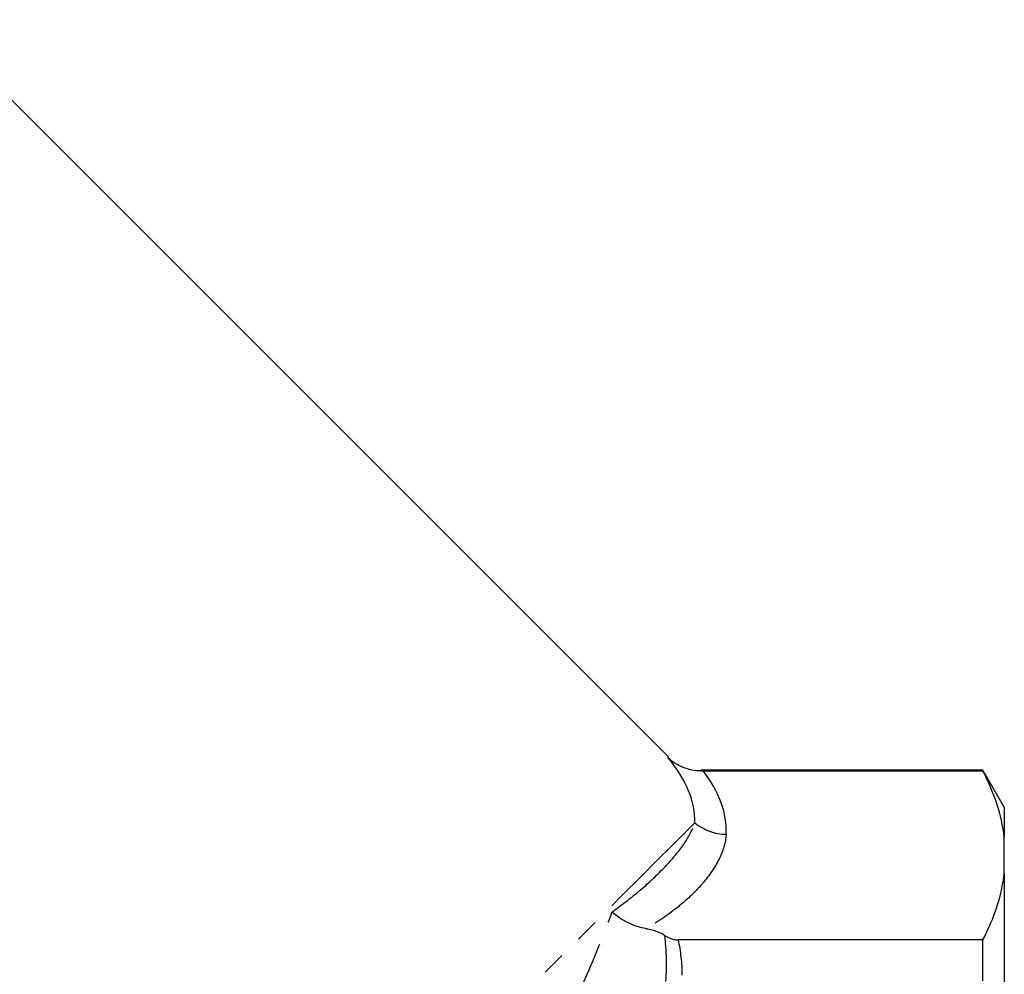
# Model space of a CAD drawing. Extents: x 1 to 417, y 16 to 263.
# Drawn here: x 364 to 417, y 188 to 240 of the extents above; entities that cross this region are included whole.
import ezdxf

# ---------------------------------------------------------------- set-up
doc = ezdxf.new("R2010")
doc.units = 0
doc.linetypes.add('PHANTOM', pattern=[12.7, 6.35, -1.27, 1.27, -1.27, 1.27, -1.27])
doc.layers.get('0').update_dxf_attribs({"linetype": 'CONTINUOUS'})

msp = doc.modelspace()

# ---------------------------------------------------------------- linework, layer by layer
at = {"color": 7, "linetype": 'CONTINUOUS'}
for p, q in [((398.922, 200.006), (359.08, 239.848)), ((415.917, 199.274), (400.69, 199.274)), ((400.792, 199.239), (415.917, 199.239)), ((417.071, 197.274), (415.917, 199.274)), ((415.917, 199.239), (415.917, 199.274)), ((417.071, 197.274), (417.071, 195.652)), ((417.071, 193.687), (417.071, 195.652)), ((417.071, 193.687), (417.071, 179.236)), ((415.917, 190.1), (399.442, 190.1)), ((415.917, 187.896), (415.917, 190.1))]:
    msp.add_line(p, q, dxfattribs=at)
at = {"color": 8, "linetype": 'PHANTOM'}
msp.add_line((398.898, 199.949), (398.922, 200.006), dxfattribs=at)
at = {"color": 8, "linetype": 'PHANTOM', "flags": 128}
msp.add_lwpolyline([(400.347, 196.434), (399.783, 195.87), (399.105, 195.192), (398.316, 194.404), (397.422, 193.509), (396.425, 192.513), (395.332, 191.419), (394.148, 190.235), (392.878, 188.965), (391.53, 187.617), (390.11, 186.197), (388.625, 184.712), (387.083, 183.17), (385.492, 181.579), (383.86, 179.947), (382.194, 178.282), (380.505, 176.592), (378.799, 174.886), (377.086, 173.173), (375.375, 171.462), (373.674, 169.761), (371.991, 168.079), (370.336, 166.424), (368.717, 164.804), (367.142, 163.229), (365.619, 161.706), (364.155, 160.242), (362.759, 158.846), (361.437, 157.524), (360.196, 156.283), (359.042, 155.129), (357.981, 154.068), (357.019, 153.106), (356.16, 152.247)], dxfattribs=at)
at = {"color": 8, "linetype": 'PHANTOM'}
msp.add_arc((402.046, 198.449), 2.635, 229.853, 269.7769, dxfattribs=at)
for centre, major_axis, ratio, start_param, end_param in [((348.255, 202.59), (52.065, -6.539), 0.264016, 0.027648, 0.269606), ((348.255, 200.281), (53.773, -4.58), 0.267949, 0.00778, 0.238785)]:
    msp.add_ellipse(centre, major_axis=major_axis, ratio=ratio, start_param=start_param, end_param=end_param, dxfattribs=at)
at = {"color": 7, "linetype": 'CONTINUOUS'}
for points, knots in [([(400.673, 199.239), (400.506, 199.238), (400.343, 199.253), (400.022, 199.314), (399.863, 199.361), (399.559, 199.483), (399.415, 199.558), (399.144, 199.734), (399.013, 199.837), (398.898, 199.949)], [0, 0, 0, 0, 0.25, 0.25, 0.5, 0.5, 0.75, 0.75, 1, 1, 1, 1]), ([(400.673, 199.239), (400.506, 199.238), (400.343, 199.253), (400.022, 199.314), (399.862, 199.361), (399.559, 199.483), (399.415, 199.557), (399.144, 199.734), (399.014, 199.837), (398.898, 199.949)], [0, 0, 0, 0, 0.25, 0.25, 0.5, 0.5, 0.75, 0.75, 1, 1, 1, 1]), ([(400.673, 199.239), (400.673, 199.239), (400.684, 199.262), (400.696, 199.286), (400.69, 199.274), (400.69, 199.274)], [0, 0, 0, 0, 0.005097, 0.99843, 1, 1, 1, 1]), ([(397.726, 190.707), (397.56, 190.731), (397.394, 190.77), (397.065, 190.873), (396.9, 190.94), (396.585, 191.095), (396.433, 191.183), (396.141, 191.383), (396.001, 191.494), (395.873, 191.612)], [0, 0, 0, 0, 0.25, 0.25, 0.5, 0.5, 0.75, 0.75, 1, 1, 1, 1]), ([(397.726, 190.707), (397.837, 190.691), (397.939, 190.67), (398.13, 190.62), (398.22, 190.59), (398.466, 190.496), (398.602, 190.423), (398.719, 190.346)], [0, 0, 0, 0, 0.25, 0.25, 0.5, 0.5, 1, 1, 1, 1]), ([(398.719, 190.346), (398.804, 190.291), (398.896, 190.238), (399.067, 190.168), (399.13, 190.146), (399.274, 190.112), (399.356, 190.1), (399.442, 190.1)], [0, 0, 0, 0, 0.5, 0.5, 0.75, 0.75, 1, 1, 1, 1])]:
    msp.add_open_spline(points, degree=3, knots=knots, dxfattribs=at)
at = {"color": 8, "linetype": 'PHANTOM'}
for points, knots in [([(400.69, 199.274), (400.687, 199.268), (400.684, 199.262), (400.673, 199.239), (400.673, 199.239)], [0, 0, 0, 0, 0.994903, 1, 1, 1, 1]), ([(395.873, 191.612), (396.48, 192.044), (397.021, 192.471), (397.996, 193.312), (398.431, 193.727), (399.191, 194.539), (399.514, 194.933), (400.035, 195.699), (400.233, 196.071), (400.347, 196.434)], [0, 0, 0, 0, 0.25, 0.25, 0.5, 0.5, 0.75, 0.75, 1, 1, 1, 1]), ([(402.036, 195.813), (402.01, 195.357), (401.871, 194.909), (401.436, 194.026), (401.138, 193.59), (400.584, 192.944), (400.381, 192.73), (399.943, 192.309), (399.707, 192.101), (398.949, 191.487), (398.375, 191.088), (397.726, 190.707)], [0, 0, 0, 0, 0.25, 0.25, 0.5, 0.5, 0.625, 0.625, 0.75, 0.75, 1, 1, 1, 1]), ([(392.353, 184.226), (392.465, 184.366), (392.578, 184.523), (392.793, 184.845), (392.896, 185.01), (393.096, 185.344), (393.194, 185.515), (393.38, 185.853), (393.47, 186.022), (393.732, 186.527), (393.897, 186.863), (394.208, 187.523), (394.354, 187.846), (394.772, 188.795), (395.023, 189.406), (395.479, 190.556), (395.685, 191.099), (395.873, 191.612)], [0, 0, 0, 0, 0.0625, 0.0625, 0.125, 0.125, 0.1875, 0.1875, 0.25, 0.25, 0.375, 0.375, 0.5, 0.5, 0.75, 0.75, 1, 1, 1, 1])]:
    msp.add_open_spline(points, degree=3, knots=knots, dxfattribs=at)
at = {"color": 7, "linetype": 'CONTINUOUS'}
for points in [[(400.673, 199.239), (400.713, 199.239), (400.753, 199.239), (400.792, 199.239)], [(417.071, 195.652), (416.929, 196.868), (416.522, 198.062), (415.917, 199.239)], [(415.917, 190.1), (416.523, 191.278), (416.929, 192.472), (417.071, 193.687)]]:
    msp.add_open_spline(points, degree=3, dxfattribs=at)
at = {"color": 8, "linetype": 'PHANTOM'}
for points in [[(398.783, 187.847), (398.849, 188.729), (398.813, 189.562), (398.719, 190.346)], [(399.442, 190.1), (399.57, 189.491), (399.649, 188.854), (399.649, 188.188)]]:
    msp.add_open_spline(points, degree=3, dxfattribs=at)

doc.saveas('drawing.dxf')
